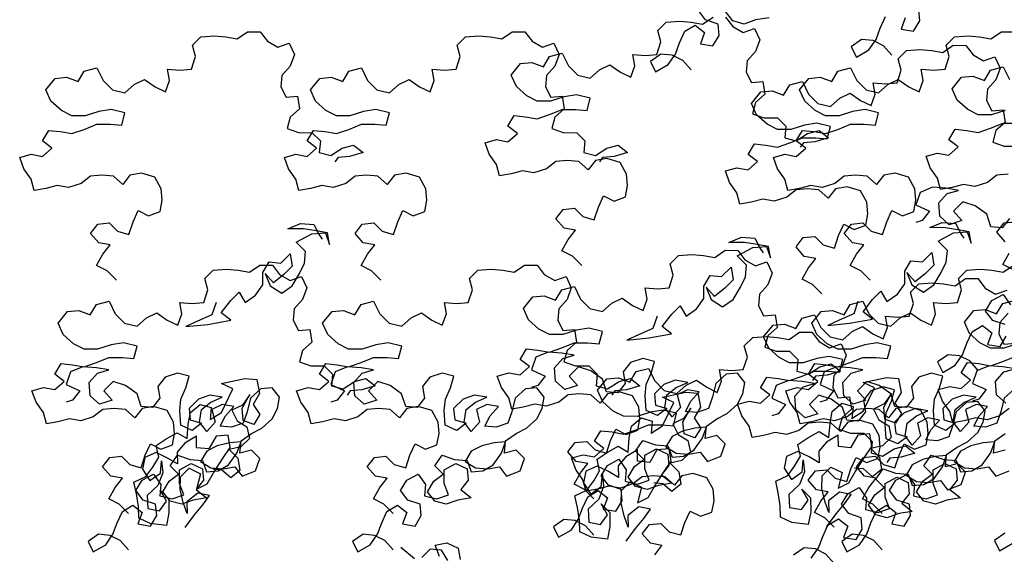
# Model space of a CAD drawing. Units: millimetres. Extents: x 2239 to 3721, y 371 to 1367.
# Drawn here: x 2996 to 2998, y 988 to 989 of the extents above; entities that cross this region are included whole.
import ezdxf

# ---------------------------------------------------------------- set-up
doc = ezdxf.new("R2010")
doc.units = ezdxf.units.MM
doc.layers.get('0').update_dxf_attribs({"lineweight": 5})
doc.layers.add('UR-VEG', color=94, linetype='Continuous')

# ---------------------------------------------------------------- blocks, each defined once
blk = doc.blocks.new('OITI_VISTA 01')
at = {"layer": 'UR-VEG', "color": 105, "linetype": 'Continuous', "true_color": 0x4c9061, "elevation": 0}
for points in [[(-3.0935, 13.9501), (-3.1323, 13.9939), (-3.1809, 14.0183), (-3.2344, 14.0232), (-3.2831, 13.9892), (-3.2588, 13.9405), (-3.2004, 13.9745), (-3.1664, 14.0231), (-3.1469, 14.0766), (-3.1225, 14.1301)], [(-3.0301, 14.1251), (-3.0496, 14.0716), (-2.9913, 14.0619), (-2.962, 14.1105), (-2.9669, 14.164)], [(-4.0318, 13.8815), (-4.0707, 13.9253), (-4.1193, 13.9496), (-4.1728, 13.9545), (-4.2214, 13.9205), (-4.1972, 13.8719), (-4.1388, 13.9059), (-4.1047, 13.9545), (-4.0852, 14.0079), (-4.0608, 14.0614), (-4.0122, 14.0905), (-3.9684, 14.0565), (-3.9879, 14.003), (-3.9296, 13.9932), (-3.9004, 14.0418), (-3.9052, 14.0953), (-3.9635, 14.1148), (-3.9975, 14.1586)], [(-3.6669, 14.1243), (-3.7301, 14.1146), (-3.7836, 14.0952), (-3.8371, 14.1098), (-3.8711, 14.1536)], [(-4.5428, 12.9666), (-4.5865, 13.0104), (-4.6351, 13.0347), (-4.6059, 13.0882), (-4.5718, 13.1319), (-4.6253, 13.1417), (-4.6642, 13.1855), (-4.6301, 13.2292), (-4.5766, 13.234), (-4.5377, 13.1951), (-4.4843, 13.1805), (-4.4648, 13.2388), (-4.4404, 13.2923), (-4.3918, 13.2679), (-4.3383, 13.2873), (-4.3285, 13.3408), (-4.3333, 13.3943), (-4.3625, 13.4478), (-4.4256, 13.4673), (-4.4791, 13.4576), (-4.5132, 13.4139), (-4.557, 13.4528), (-4.6104, 13.4578), (-4.6639, 13.4529), (-4.7077, 13.4189), (-4.7661, 13.3995), (-4.8196, 13.4093), (-4.8731, 13.3948), (-4.9266, 13.3851), (-4.9411, 13.4386), (-4.9751, 13.4873), (-4.9945, 13.5408), (-4.941, 13.5553), (-4.8875, 13.5455), (-4.8437, 13.5844), (-4.8875, 13.6185), (-4.8583, 13.6671), (-4.8048, 13.6622), (-4.7513, 13.6524), (-4.6929, 13.6718), (-4.6345, 13.696), (-4.5713, 13.696), (-4.5178, 13.6911), (-4.5032, 13.7494), (-4.5664, 13.7641), (-4.6248, 13.7544), (-4.688, 13.735), (-4.7512, 13.7351), (-4.7998, 13.7594), (-4.8484, 13.8032), (-4.8727, 13.8567), (-4.8289, 13.9102), (-4.7754, 13.915), (-4.7219, 13.8955), (-4.6927, 13.9441), (-4.6343, 13.9586), (-4.6052, 13.9003), (-4.5615, 13.8565), (-4.5031, 13.8418), (-4.4593, 13.8807), (-4.4107, 13.9049), (-4.3621, 13.8709), (-4.3135, 13.8465), (-4.294, 13.9), (-4.3036, 13.9535), (-4.2453, 13.9486), (-4.1918, 13.9534), (-4.1723, 14.0117), (-4.1868, 14.0652), (-4.1479, 14.1041), (-4.0847, 14.1089), (-4.0312, 14.104), (-3.9777, 14.0942), (-3.929, 14.1282)], [(-3.8707, 14.1281), (-3.8367, 14.0843), (-3.7881, 14.0551), (-3.7346, 14.0745), (-3.7103, 14.021), (-3.7298, 13.9675), (-3.7688, 13.9238), (-3.7737, 13.8703), (-3.7494, 13.8217), (-3.6959, 13.8265), (-3.6862, 13.7681), (-3.73, 13.7293), (-3.7447, 13.6758), (-3.6912, 13.6563), (-3.628, 13.6562), (-3.5891, 13.6173), (-3.594, 13.5638), (-3.5406, 13.5492), (-3.487, 13.5832), (-3.4335, 13.5977), (-3.3898, 13.5636), (-3.453, 13.5442), (-3.5065, 13.5394), (-3.5211, 13.52)], [(-6.7182, 12.8979), (-6.7619, 12.9417), (-6.8105, 12.9661), (-6.7813, 13.0195), (-6.7472, 13.0633), (-6.8007, 13.073), (-6.8396, 13.1168), (-6.8055, 13.1606), (-6.752, 13.1654), (-6.7131, 13.1265), (-6.6596, 13.1118), (-6.6401, 13.1702), (-6.6158, 13.2236), (-6.5672, 13.1993), (-6.5137, 13.2187), (-6.5039, 13.2721), (-6.5087, 13.3256), (-6.5378, 13.3792), (-6.601, 13.3987), (-6.6545, 13.389), (-6.6886, 13.3453), (-6.7323, 13.3842), (-6.7858, 13.3891), (-6.8393, 13.3843), (-6.8831, 13.3503), (-6.9415, 13.3309), (-6.995, 13.3407), (-7.0485, 13.3261), (-7.102, 13.3165), (-7.1165, 13.37), (-7.1505, 13.4186), (-7.1699, 13.4721), (-7.1164, 13.4867), (-7.0629, 13.4769), (-7.0191, 13.5158), (-7.0629, 13.5498), (-7.0336, 13.5984), (-6.9802, 13.5935), (-6.9267, 13.5837), (-6.8683, 13.6031), (-6.8099, 13.6274), (-6.7467, 13.6273), (-6.6932, 13.6224), (-6.6786, 13.6808), (-6.7418, 13.6954), (-6.8001, 13.6858), (-6.8634, 13.6664), (-6.9266, 13.6664), (-6.9752, 13.6908), (-7.0238, 13.7346), (-7.0481, 13.7881), (-7.0042, 13.8415), (-6.9507, 13.8464), (-6.8973, 13.8269), (-6.8681, 13.8755), (-6.8097, 13.89), (-6.7806, 13.8316), (-6.7368, 13.7878), (-6.6785, 13.7732), (-6.6347, 13.812), (-6.586, 13.8363), (-6.5375, 13.8022), (-6.4888, 13.7779), (-6.4693, 13.8313), (-6.479, 13.8848), (-6.4207, 13.8799), (-6.3672, 13.8847), (-6.3477, 13.9431), (-6.3622, 13.9966), (-6.3233, 14.0354), (-6.2601, 14.0402), (-6.2066, 14.0353), (-6.1531, 14.0256), (-6.1044, 14.0596), (-6.0461, 14.0595), (-6.0121, 14.0157), (-5.9635, 13.9865), (-5.91, 14.0059), (-5.8857, 13.9524), (-5.9052, 13.8989), (-5.9441, 13.8552), (-5.9491, 13.8017), (-5.9248, 13.753), (-5.8713, 13.7579), (-5.8616, 13.6995), (-5.9054, 13.6606), (-5.9201, 13.6071), (-5.8666, 13.5877), (-5.8034, 13.5876), (-5.7645, 13.5487), (-5.7694, 13.4952), (-5.7159, 13.4805), (-5.6624, 13.5145), (-5.6089, 13.5291), (-5.5652, 13.495), (-5.6284, 13.4756), (-5.6819, 13.4708), (-5.6965, 13.4513)], [(-5.4812, 12.8979), (-5.5249, 12.9417), (-5.5735, 12.9661), (-5.5443, 13.0195), (-5.5102, 13.0633), (-5.5637, 13.073), (-5.6025, 13.1168), (-5.5684, 13.1606), (-5.515, 13.1654), (-5.4761, 13.1265), (-5.4226, 13.1118), (-5.4031, 13.1702), (-5.3787, 13.2236), (-5.3301, 13.1993), (-5.2766, 13.2187), (-5.2669, 13.2721), (-5.2717, 13.3256), (-5.3008, 13.3792), (-5.364, 13.3987), (-5.4175, 13.389), (-5.4516, 13.3453), (-5.4953, 13.3842), (-5.5488, 13.3891), (-5.6023, 13.3843), (-5.6461, 13.3503), (-5.7045, 13.3309), (-5.7579, 13.3407), (-5.8114, 13.3261), (-5.8649, 13.3165), (-5.8795, 13.37), (-5.9135, 13.4186), (-5.9329, 13.4721), (-5.8794, 13.4867), (-5.8259, 13.4769), (-5.7821, 13.5158), (-5.8258, 13.5498), (-5.7966, 13.5984), (-5.7431, 13.5935), (-5.6896, 13.5837), (-5.6313, 13.6031), (-5.5729, 13.6274), (-5.5097, 13.6273), (-5.4562, 13.6224), (-5.4415, 13.6808), (-5.5047, 13.6954), (-5.5631, 13.6858), (-5.6263, 13.6664), (-5.6896, 13.6664), (-5.7382, 13.6908), (-5.7868, 13.7346), (-5.811, 13.7881), (-5.7672, 13.8415), (-5.7137, 13.8464), (-5.6602, 13.8269), (-5.631, 13.8755), (-5.5727, 13.89), (-5.5435, 13.8316), (-5.4998, 13.7878), (-5.4415, 13.7732), (-5.3977, 13.812), (-5.349, 13.8363), (-5.3004, 13.8022), (-5.2518, 13.7779), (-5.2323, 13.8313), (-5.242, 13.8848), (-5.1836, 13.8799), (-5.1301, 13.8847), (-5.1106, 13.9431), (-5.1252, 13.9966), (-5.0862, 14.0354), (-5.023, 14.0402), (-4.9695, 14.0353), (-4.9161, 14.0256), (-4.8674, 14.0596), (-4.809, 14.0595), (-4.775, 14.0157), (-4.7264, 13.9865), (-4.6729, 14.0059), (-4.6487, 13.9524), (-4.6682, 13.8989), (-4.7071, 13.8552), (-4.712, 13.8017), (-4.6878, 13.753), (-4.6343, 13.7579), (-4.6246, 13.6995), (-4.6684, 13.6606), (-4.683, 13.6071), (-4.6295, 13.5877), (-4.5663, 13.5876), (-4.5275, 13.5487), (-4.5324, 13.4952), (-4.4789, 13.4805), (-4.4254, 13.5145), (-4.3719, 13.5291), (-4.3281, 13.495), (-4.3914, 13.4756), (-4.4449, 13.4708), (-4.4595, 13.4513)], [(-3.1948, 12.8979), (-3.2385, 12.9417), (-3.2871, 12.9661), (-3.2579, 13.0195), (-3.2238, 13.0633), (-3.2773, 13.073), (-3.3162, 13.1168), (-3.2821, 13.1606), (-3.2286, 13.1654), (-3.1897, 13.1265), (-3.1363, 13.1118), (-3.1167, 13.1702), (-3.0924, 13.2236), (-3.0438, 13.1993), (-2.9903, 13.2187), (-2.9805, 13.2721), (-2.9853, 13.3256), (-3.0144, 13.3792), (-3.0776, 13.3987), (-3.1311, 13.389), (-3.1652, 13.3453), (-3.2089, 13.3842), (-3.2624, 13.3891), (-3.3159, 13.3843), (-3.3597, 13.3503), (-3.4181, 13.3309), (-3.4716, 13.3407), (-3.5251, 13.3261), (-3.5786, 13.3165), (-3.5931, 13.37), (-3.6271, 13.4186), (-3.6465, 13.4721), (-3.593, 13.4867), (-3.5395, 13.4769), (-3.4957, 13.5158), (-3.5395, 13.5498), (-3.5102, 13.5984), (-3.4568, 13.5935), (-3.4033, 13.5837), (-3.3449, 13.6031), (-3.2865, 13.6274), (-3.2233, 13.6273), (-3.1698, 13.6224), (-3.1552, 13.6808), (-3.2184, 13.6954), (-3.2768, 13.6858), (-3.34, 13.6664), (-3.4032, 13.6664), (-3.4518, 13.6908), (-3.5004, 13.7346), (-3.5247, 13.7881), (-3.4808, 13.8415), (-3.4274, 13.8464), (-3.3739, 13.8269), (-3.3447, 13.8755), (-3.2863, 13.89), (-3.2572, 13.8316), (-3.2134, 13.7878), (-3.1551, 13.7732), (-3.1113, 13.812), (-3.0627, 13.8363), (-3.0141, 13.8022), (-2.9655, 13.7779), (-2.946, 13.8313), (-2.9556, 13.8848), (-2.8973, 13.8799), (-2.8438, 13.8847), (-2.8243, 13.9431), (-2.8388, 13.9966), (-2.7999, 14.0354), (-2.7367, 14.0402), (-2.6832, 14.0353), (-2.6297, 14.0256), (-2.581, 14.0596), (-2.5227, 14.0595)], [(-2.525, 12.9467), (-2.5736, 12.971), (-2.5444, 13.0245)], [(-2.5638, 13.078), (-2.6027, 13.1218), (-2.5686, 13.1656), (-2.5151, 13.1704)], [(-2.5489, 13.3941), (-2.6024, 13.3893), (-2.6462, 13.3553), (-2.7046, 13.3359), (-2.7581, 13.3456), (-2.8116, 13.3311), (-2.8651, 13.3214), (-2.8796, 13.3749), (-2.9136, 13.4236), (-2.933, 13.4771), (-2.8795, 13.4916), (-2.826, 13.4819), (-2.7822, 13.5207), (-2.8259, 13.5548), (-2.7967, 13.6034), (-2.7432, 13.5985), (-2.6898, 13.5887), (-2.6314, 13.6081), (-2.573, 13.6324), (-2.5098, 13.6323)], [(-2.5632, 13.6907), (-2.6265, 13.6713), (-2.6897, 13.6714), (-2.7383, 13.6957), (-2.7869, 13.7396), (-2.8111, 13.7931), (-2.7673, 13.8465), (-2.7138, 13.8513), (-2.6604, 13.8318), (-2.6311, 13.8804), (-2.5728, 13.895), (-2.5437, 13.8366)], [(-3.4196, 12.8342), (-3.4634, 12.878), (-3.512, 12.9024), (-3.4827, 12.9559), (-3.4487, 12.9996), (-3.5021, 13.0094), (-3.541, 13.0532), (-3.5069, 13.0969), (-3.4534, 13.1017), (-3.4146, 13.0628), (-3.3611, 13.0481), (-3.3416, 13.1065), (-3.3172, 13.16), (-3.2686, 13.1356), (-3.2151, 13.155), (-3.2053, 13.2085), (-3.2101, 13.262), (-3.2393, 13.3155), (-3.3025, 13.335), (-3.356, 13.3253), (-3.39, 13.2816), (-3.4338, 13.3205), (-3.4873, 13.3254), (-3.5408, 13.3206), (-3.5846, 13.2866), (-3.6429, 13.2672), (-3.6964, 13.277), (-3.7499, 13.2625), (-3.8034, 13.2528), (-3.8179, 13.3063), (-3.8519, 13.3549), (-3.8713, 13.4085), (-3.8178, 13.423), (-3.7644, 13.4132), (-3.7206, 13.4521), (-3.7643, 13.4862), (-3.7351, 13.5348), (-3.6816, 13.5299), (-3.6281, 13.5201), (-3.5697, 13.5395), (-3.5114, 13.5637), (-3.4481, 13.5637), (-3.3947, 13.5588), (-3.38, 13.6171), (-3.4432, 13.6318), (-3.5016, 13.6221), (-3.5648, 13.6027), (-3.628, 13.6027), (-3.6766, 13.6271), (-3.7252, 13.6709), (-3.7495, 13.7244), (-3.7057, 13.7779), (-3.6522, 13.7827), (-3.5987, 13.7632), (-3.5695, 13.8118), (-3.5111, 13.8263), (-3.482, 13.7679), (-3.4383, 13.7241), (-3.3799, 13.7095), (-3.3361, 13.7484), (-3.2875, 13.7726), (-3.2389, 13.7386), (-3.1903, 13.7142), (-3.1708, 13.7677), (-3.1805, 13.8212), (-3.1221, 13.8163), (-3.0686, 13.8211), (-3.0491, 13.8794), (-3.0637, 13.9329), (-3.0247, 13.9718), (-2.9615, 13.9766), (-2.908, 13.9717), (-2.8545, 13.9619), (-2.8059, 13.9959), (-2.7475, 13.9958), (-2.7135, 13.952), (-2.6649, 13.9228), (-2.6114, 13.9422), (-2.5871, 13.8887), (-2.6066, 13.8352), (-2.6456, 13.7915), (-2.6505, 13.738), (-2.6262, 13.6894), (-2.5727, 13.6942), (-2.5631, 13.6358), (-2.6069, 13.597), (-2.6215, 13.5435), (-2.568, 13.524), (-2.5048, 13.5239)], [(-2.6892, 12.4766), (-2.7281, 12.5204), (-2.7767, 12.5448), (-2.8302, 12.5497), (-2.8788, 12.5157), (-2.8545, 12.467), (-2.7962, 12.501), (-2.7621, 12.5496), (-2.7426, 12.6031), (-2.7182, 12.6566), (-2.6696, 12.6857), (-2.6258, 12.6516), (-2.6453, 12.5981), (-2.587, 12.5884), (-2.5578, 12.637)], [(-2.5626, 12.6904), (-2.6209, 12.71), (-2.6549, 12.7537), (-2.6257, 12.8023), (-2.5722, 12.8315), (-2.5382, 12.7828)], [(-2.5427, 13.1864), (-2.5768, 13.1427), (-2.6302, 13.1476), (-2.6496, 13.206), (-2.7031, 13.2449), (-2.7614, 13.2644), (-2.8052, 13.2207), (-2.7664, 13.1769), (-2.8247, 13.1575), (-2.8685, 13.1965), (-2.8733, 13.2597), (-2.8343, 13.3034), (-2.7808, 13.3179), (-2.8392, 13.3277), (-2.9024, 13.3326), (-2.9608, 13.3084), (-2.9803, 13.25), (-2.9171, 13.2208), (-2.9512, 13.1771), (-2.9803, 13.1674)], [(-3.2519, 12.7986), (-3.2714, 12.7403), (-3.3395, 12.7112), (-3.393, 12.6869), (-3.2909, 12.6965), (-3.1839, 12.7159), (-3.2277, 12.75), (-3.1838, 12.8083), (-3.1449, 12.8471), (-3.1158, 12.7985), (-3.0671, 12.8325), (-3.033, 12.8811), (-3.033, 12.9394), (-3.0038, 12.988), (-2.9503, 12.9831), (-2.9065, 13.0269), (-2.8968, 12.9685), (-2.9357, 12.9296), (-2.9844, 12.8908), (-3.0233, 12.9346), (-2.999, 12.8762), (-2.9455, 12.8421), (-2.8969, 12.8761), (-2.8628, 12.9344), (-2.8384, 12.983), (-2.8335, 13.0365), (-2.8772, 13.0803), (-2.8043, 13.1192), (-2.741, 13.124), (-2.7216, 13.0704), (-2.7313, 13.1239), (-2.7848, 13.1337), (-2.8431, 13.1435), (-2.9161, 13.1436), (-2.8577, 13.1678), (-2.7945, 13.1629), (-2.7702, 13.1143), (-2.7557, 13.0948)], [(-6.2518, 12.7936), (-6.2713, 12.7353), (-6.3394, 12.7062), (-6.3929, 12.6819), (-6.2908, 12.6916), (-6.1838, 12.7109), (-6.2275, 12.745), (-6.1837, 12.8033), (-6.1448, 12.8422), (-6.1156, 12.7935), (-6.067, 12.8275), (-6.0329, 12.8761), (-6.0328, 12.9345), (-6.0036, 12.9831), (-5.9501, 12.9782), (-5.9063, 13.0219), (-5.8967, 12.9635), (-5.9356, 12.9246), (-5.9843, 12.8858), (-6.0231, 12.9296), (-5.9989, 12.8712), (-5.9454, 12.8371), (-5.8967, 12.8711), (-5.8627, 12.9294), (-5.8383, 12.978), (-5.8334, 13.0315), (-5.8771, 13.0753), (-5.8041, 13.1142), (-5.7409, 13.119), (-5.7215, 13.0655), (-5.7312, 13.119), (-5.7847, 13.1287), (-5.843, 13.1385), (-5.916, 13.1386), (-5.8576, 13.1629), (-5.7944, 13.1579), (-5.7701, 13.1093), (-5.7555, 13.0898)], [(-4.1903, 12.73), (-4.2098, 12.6716), (-4.2779, 12.6425), (-4.3314, 12.6183), (-4.2293, 12.6279), (-4.1223, 12.6472), (-4.166, 12.6813), (-4.1222, 12.7396), (-4.0832, 12.7785), (-4.0541, 12.7298), (-4.0055, 12.7638), (-3.9714, 12.8124), (-3.9713, 12.8708), (-3.9421, 12.9194), (-3.8886, 12.9145), (-3.8448, 12.9582), (-3.8351, 12.8998), (-3.8741, 12.861), (-3.9227, 12.8221), (-3.9616, 12.8659), (-3.9373, 12.8075), (-3.8839, 12.7735), (-3.8352, 12.8075), (-3.8011, 12.8658), (-3.7768, 12.9144), (-3.7719, 12.9679), (-3.8156, 13.0117), (-3.7426, 13.0505), (-3.6794, 13.0553), (-3.66, 13.0018), (-3.6697, 13.0553), (-3.7231, 13.0651), (-3.7815, 13.0749), (-3.8544, 13.0749), (-3.7961, 13.0992), (-3.7328, 13.0943), (-3.7086, 13.0456), (-3.694, 13.0262)], [(-4.4856, 11.8759), (-4.5293, 11.9197), (-4.5779, 11.9441), (-4.5487, 11.9975), (-4.5146, 12.0413), (-4.5681, 12.0511), (-4.6069, 12.0949), (-4.5729, 12.1386), (-4.5194, 12.1434), (-4.4805, 12.1045), (-4.427, 12.0898), (-4.4075, 12.1482), (-4.3832, 12.2016), (-4.3346, 12.1773), (-4.281, 12.1967), (-4.2713, 12.2502), (-4.2761, 12.3037), (-4.3052, 12.3572), (-4.3684, 12.3767), (-4.4219, 12.367), (-4.456, 12.3233), (-4.4997, 12.3622), (-4.5532, 12.3671), (-4.6067, 12.3623), (-4.6505, 12.3283), (-4.7089, 12.3089), (-4.7623, 12.3187), (-4.8159, 12.3041), (-4.8694, 12.2945), (-4.8839, 12.348), (-4.9179, 12.3966), (-4.9373, 12.4501), (-4.8838, 12.4647), (-4.8303, 12.4549), (-4.7865, 12.4938), (-4.8302, 12.5278), (-4.801, 12.5764), (-4.7475, 12.5715), (-4.694, 12.5618), (-4.6357, 12.5812), (-4.5773, 12.6054), (-4.5141, 12.6054), (-4.4606, 12.6005), (-4.446, 12.6588), (-4.5092, 12.6734), (-4.5675, 12.6638), (-4.6308, 12.6444), (-4.694, 12.6444), (-4.7426, 12.6688), (-4.7912, 12.7126), (-4.8154, 12.7661), (-4.7716, 12.8196), (-4.7181, 12.8244), (-4.6647, 12.8049), (-4.6354, 12.8535), (-4.5771, 12.868), (-4.5479, 12.8096), (-4.5042, 12.7658), (-4.4459, 12.7512), (-4.4021, 12.79), (-4.3534, 12.8143), (-4.3048, 12.7802), (-4.2562, 12.7559), (-4.2367, 12.8093), (-4.2464, 12.8628), (-4.1881, 12.8579), (-4.1346, 12.8627), (-4.1151, 12.9211), (-4.1296, 12.9746), (-4.0907, 13.0135), (-4.0274, 13.0183), (-3.974, 13.0133), (-3.9205, 13.0036), (-3.8718, 13.0376), (-3.8135, 13.0375), (-3.7795, 12.9937), (-3.7309, 12.9645), (-3.6773, 12.9839), (-3.6531, 12.9304), (-3.6726, 12.8769), (-3.7115, 12.8332), (-3.7164, 12.7797), (-3.6922, 12.7311), (-3.6387, 12.7359), (-3.629, 12.6775), (-3.6728, 12.6386), (-3.6874, 12.5852), (-3.634, 12.5657), (-3.5707, 12.5656), (-3.5319, 12.5267), (-3.5368, 12.4732), (-3.4833, 12.4585), (-3.4298, 12.4925), (-3.3763, 12.5071), (-3.3326, 12.473), (-3.3958, 12.4536), (-3.4493, 12.4488), (-3.4639, 12.4294)], [(-6.661, 11.8073), (-6.7047, 11.8511), (-6.7533, 11.8754), (-6.7241, 11.9289), (-6.69, 11.9726), (-6.7435, 11.9824), (-6.7823, 12.0262), (-6.7482, 12.0699), (-6.6948, 12.0748), (-6.6559, 12.0358), (-6.6024, 12.0212), (-6.5829, 12.0795), (-6.5585, 12.133), (-6.5099, 12.1086), (-6.4564, 12.128), (-6.4467, 12.1815), (-6.4515, 12.235), (-6.4806, 12.2885), (-6.5438, 12.308), (-6.5973, 12.2984), (-6.6314, 12.2546), (-6.6751, 12.2936), (-6.7286, 12.2985), (-6.7821, 12.2937), (-6.8259, 12.2597), (-6.8843, 12.2403), (-6.9377, 12.25), (-6.9912, 12.2355), (-7.0447, 12.2258), (-7.0593, 12.2793), (-7.0933, 12.328), (-7.1127, 12.3815), (-7.0592, 12.396), (-7.0057, 12.3863), (-6.9619, 12.4251), (-7.0056, 12.4592), (-6.9764, 12.5078), (-6.9229, 12.5029), (-6.8694, 12.4931), (-6.8111, 12.5125), (-6.7527, 12.5368), (-6.6895, 12.5367), (-6.636, 12.5318), (-6.6213, 12.5901), (-6.6845, 12.6048), (-6.7429, 12.5951), (-6.8061, 12.5757), (-6.8694, 12.5758), (-6.918, 12.6001), (-6.9666, 12.644), (-6.9908, 12.6975), (-6.947, 12.7509), (-6.8935, 12.7557), (-6.84, 12.7362), (-6.8108, 12.7848), (-6.7524, 12.7994), (-6.7233, 12.741), (-6.6796, 12.6972), (-6.6213, 12.6825), (-6.5775, 12.7214), (-6.5288, 12.7457), (-6.4802, 12.7116), (-6.4316, 12.6872), (-6.4121, 12.7407), (-6.4218, 12.7942), (-6.3634, 12.7893), (-6.3099, 12.7941), (-6.2904, 12.8524), (-6.305, 12.9059), (-6.266, 12.9448), (-6.2028, 12.9496), (-6.1493, 12.9447), (-6.0959, 12.9349), (-6.0472, 12.9689), (-5.9888, 12.9689), (-5.9548, 12.9251), (-5.9062, 12.8959), (-5.8527, 12.9153), (-5.8285, 12.8617), (-5.848, 12.8083), (-5.8869, 12.7645), (-5.8918, 12.7111), (-5.8675, 12.6624), (-5.8141, 12.6672), (-5.8044, 12.6089), (-5.8482, 12.57), (-5.8628, 12.5165), (-5.8093, 12.497), (-5.7461, 12.497), (-5.7073, 12.458), (-5.7122, 12.4045), (-5.6587, 12.3899), (-5.6052, 12.4239), (-5.5517, 12.4384), (-5.5079, 12.4044), (-5.5712, 12.385), (-5.6247, 12.3801), (-5.6393, 12.3607)], [(-5.4239, 11.8073), (-5.4676, 11.8511), (-5.5162, 11.8754), (-5.487, 11.9289), (-5.4529, 11.9726), (-5.5064, 11.9824), (-5.5453, 12.0262), (-5.5112, 12.0699), (-5.4577, 12.0748), (-5.4188, 12.0358), (-5.3654, 12.0212), (-5.3459, 12.0795), (-5.3215, 12.133), (-5.2729, 12.1086), (-5.2194, 12.128), (-5.2096, 12.1815), (-5.2144, 12.235), (-5.2436, 12.2885), (-5.3068, 12.308), (-5.3603, 12.2984), (-5.3943, 12.2546), (-5.4381, 12.2936), (-5.4916, 12.2985), (-5.545, 12.2937), (-5.5888, 12.2597), (-5.6472, 12.2403), (-5.7007, 12.25), (-5.7542, 12.2355), (-5.8077, 12.2258), (-5.8222, 12.2793), (-5.8562, 12.328), (-5.8756, 12.3815), (-5.8221, 12.396), (-5.7686, 12.3863), (-5.7248, 12.4251), (-5.7686, 12.4592), (-5.7394, 12.5078), (-5.6859, 12.5029), (-5.6324, 12.4931), (-5.574, 12.5125), (-5.5156, 12.5368), (-5.4524, 12.5367), (-5.3989, 12.5318), (-5.3843, 12.5901), (-5.4475, 12.6048), (-5.5059, 12.5951), (-5.5691, 12.5757), (-5.6323, 12.5758), (-5.6809, 12.6001), (-5.7295, 12.644), (-5.7538, 12.6975), (-5.71, 12.7509), (-5.6565, 12.7557), (-5.603, 12.7362), (-5.5738, 12.7848), (-5.5154, 12.7994), (-5.4863, 12.741), (-5.4426, 12.6972), (-5.3842, 12.6825), (-5.3404, 12.7214), (-5.2918, 12.7457), (-5.2432, 12.7116), (-5.1946, 12.6872), (-5.1751, 12.7407), (-5.1847, 12.7942), (-5.1264, 12.7893), (-5.0729, 12.7941), (-5.0534, 12.8524), (-5.0679, 12.9059), (-5.029, 12.9448), (-4.9658, 12.9496), (-4.9123, 12.9447), (-4.8588, 12.9349), (-4.8102, 12.9689), (-4.7518, 12.9689), (-4.7178, 12.9251), (-4.6692, 12.8959), (-4.6157, 12.9153), (-4.5914, 12.8617), (-4.6109, 12.8083), (-4.6499, 12.7645), (-4.6548, 12.7111), (-4.6305, 12.6624), (-4.577, 12.6672), (-4.5673, 12.6089), (-4.6111, 12.57), (-4.6258, 12.5165), (-4.5723, 12.497), (-4.5091, 12.497), (-4.4702, 12.458), (-4.4751, 12.4045), (-4.4217, 12.3899), (-4.3681, 12.4239), (-4.3146, 12.4384), (-4.2709, 12.4044), (-4.3341, 12.385), (-4.3876, 12.3801), (-4.4022, 12.3607)], [(-3.1376, 11.8073), (-3.1813, 11.8511), (-3.2299, 11.8754), (-3.2007, 11.9289), (-3.1666, 11.9726), (-3.2201, 11.9824), (-3.2589, 12.0262), (-3.2249, 12.0699), (-3.1714, 12.0748), (-3.1325, 12.0358), (-3.079, 12.0212), (-3.0595, 12.0795), (-3.0351, 12.133), (-2.9865, 12.1086), (-2.933, 12.128), (-2.9233, 12.1815), (-2.9281, 12.235), (-2.9572, 12.2885), (-3.0204, 12.308), (-3.0739, 12.2984), (-3.108, 12.2546), (-3.1517, 12.2936), (-3.2052, 12.2985), (-3.2587, 12.2937), (-3.3025, 12.2597), (-3.3609, 12.2403), (-3.4143, 12.25), (-3.4678, 12.2355), (-3.5213, 12.2258), (-3.5359, 12.2793), (-3.5699, 12.328), (-3.5893, 12.3815), (-3.5358, 12.396), (-3.4823, 12.3863), (-3.4385, 12.4251), (-3.4822, 12.4592), (-3.453, 12.5078), (-3.3995, 12.5029), (-3.346, 12.4931), (-3.2877, 12.5125), (-3.2293, 12.5368), (-3.1661, 12.5367), (-3.1126, 12.5318), (-3.0979, 12.5901), (-3.1612, 12.6048), (-3.2195, 12.5951), (-3.2827, 12.5757), (-3.346, 12.5758), (-3.3946, 12.6001), (-3.4432, 12.644), (-3.4674, 12.6975), (-3.4236, 12.7509), (-3.3701, 12.7557), (-3.3166, 12.7362), (-3.2874, 12.7848), (-3.2291, 12.7994), (-3.1999, 12.741), (-3.1562, 12.6972), (-3.0979, 12.6825), (-3.0541, 12.7214), (-3.0054, 12.7457), (-2.9568, 12.7116), (-2.9082, 12.6872), (-2.8887, 12.7407), (-2.8984, 12.7942), (-2.84, 12.7893), (-2.7865, 12.7941), (-2.767, 12.8524), (-2.7816, 12.9059), (-2.7426, 12.9448), (-2.6794, 12.9496), (-2.6259, 12.9447), (-2.5725, 12.9349), (-2.5238, 12.9689)], [(-2.5452, 12.2986), (-2.589, 12.2646), (-2.6473, 12.2452), (-2.7008, 12.255), (-2.7543, 12.2405), (-2.8078, 12.2308), (-2.8224, 12.2843), (-2.8564, 12.333), (-2.8758, 12.3865), (-2.8223, 12.401), (-2.7688, 12.3912), (-2.725, 12.4301), (-2.7687, 12.4642), (-2.7395, 12.5128), (-2.686, 12.5079), (-2.6325, 12.4981), (-2.5742, 12.5175), (-2.5158, 12.5418)], [(-2.506, 12.6001), (-2.5692, 12.5807), (-2.6324, 12.5808), (-2.6811, 12.6051), (-2.7296, 12.6489), (-2.7539, 12.7024), (-2.7101, 12.7559), (-2.6566, 12.7607), (-2.6031, 12.7412), (-2.5739, 12.7898), (-2.5155, 12.8043)], [(-3.3624, 11.7436), (-3.4061, 11.7874), (-3.4547, 11.8118), (-3.4255, 11.8652), (-3.3914, 11.909), (-3.4449, 11.9187), (-3.4838, 11.9625), (-3.4497, 12.0063), (-3.3962, 12.0111), (-3.3573, 11.9722), (-3.3038, 11.9575), (-3.2843, 12.0159), (-3.26, 12.0693), (-3.2114, 12.045), (-3.1579, 12.0644), (-3.1481, 12.1179), (-3.1529, 12.1713), (-3.182, 12.2249), (-3.2452, 12.2444), (-3.2987, 12.2347), (-3.3328, 12.191), (-3.3765, 12.2299), (-3.43, 12.2348), (-3.4835, 12.23), (-3.5273, 12.196), (-3.5857, 12.1766), (-3.6392, 12.1864), (-3.6927, 12.1718), (-3.7462, 12.1622), (-3.7607, 12.2157), (-3.7947, 12.2643), (-3.8141, 12.3178), (-3.7606, 12.3324), (-3.7071, 12.3226), (-3.6633, 12.3615), (-3.7071, 12.3955), (-3.6778, 12.4441), (-3.6244, 12.4392), (-3.5709, 12.4295), (-3.5125, 12.4488), (-3.4541, 12.4731), (-3.3909, 12.4731), (-3.3374, 12.4681), (-3.3228, 12.5265), (-3.386, 12.5411), (-3.4443, 12.5315), (-3.5076, 12.5121), (-3.5708, 12.5121), (-3.6194, 12.5365), (-3.668, 12.5803), (-3.6923, 12.6338), (-3.6484, 12.6872), (-3.5949, 12.6921), (-3.5415, 12.6726), (-3.5123, 12.7212), (-3.4539, 12.7357), (-3.4248, 12.6773), (-3.381, 12.6335), (-3.3227, 12.6189), (-3.2789, 12.6577), (-3.2302, 12.682), (-3.1816, 12.6479), (-3.133, 12.6236), (-3.1135, 12.677), (-3.1232, 12.7305), (-3.0649, 12.7256), (-3.0114, 12.7304), (-2.9919, 12.7888), (-3.0064, 12.8423), (-2.9675, 12.8811), (-2.9043, 12.8859), (-2.8508, 12.881), (-2.7973, 12.8713), (-2.7486, 12.9053), (-2.6903, 12.9052), (-2.6563, 12.8614), (-2.6077, 12.8322), (-2.5542, 12.8516)], [(-2.5494, 12.7446), (-2.5883, 12.7009), (-2.5933, 12.6474), (-2.569, 12.5987), (-2.5155, 12.6036)], [(-4.2016, 11.6147), (-4.1676, 11.6584), (-4.221, 11.6682), (-4.2599, 11.712), (-4.2258, 11.7557), (-4.1723, 11.7605), (-4.1335, 11.7216), (-4.08, 11.707), (-4.0605, 11.7653), (-4.0361, 11.8188), (-3.9875, 11.7944), (-3.934, 11.8138), (-3.9242, 11.8673), (-3.929, 11.9208), (-3.9582, 11.9743), (-4.0214, 11.9938), (-4.0749, 11.9841), (-4.1089, 11.9404), (-4.1527, 11.9793), (-4.2062, 11.9842), (-4.2597, 11.9794), (-4.3035, 11.9454), (-4.3618, 11.926), (-4.4153, 11.9358), (-4.4688, 11.9213), (-4.5223, 11.9116), (-4.5369, 11.9651), (-4.5708, 12.0138), (-4.5902, 12.0673), (-4.5367, 12.0818), (-4.4833, 12.072), (-4.4395, 12.1109), (-4.4832, 12.145), (-4.454, 12.1936), (-4.4005, 12.1887), (-4.347, 12.1789), (-4.2886, 12.1983), (-4.2303, 12.2225), (-4.167, 12.2225), (-4.1136, 12.2176), (-4.0989, 12.2759), (-4.1621, 12.2906), (-4.2205, 12.2809), (-4.2837, 12.2615), (-4.3469, 12.2616), (-4.3955, 12.2859), (-4.4441, 12.3297), (-4.4684, 12.3832), (-4.4246, 12.4367), (-4.3711, 12.4415), (-4.3176, 12.422), (-4.2884, 12.4706), (-4.23, 12.4851), (-4.2009, 12.4268), (-4.1572, 12.3829), (-4.0988, 12.3683), (-4.055, 12.4072), (-4.0064, 12.4314), (-3.9578, 12.3974), (-3.9092, 12.373), (-3.8897, 12.4265), (-3.8994, 12.48), (-3.841, 12.4751), (-3.7875, 12.4799), (-3.768, 12.5382), (-3.7826, 12.5917), (-3.7436, 12.6306), (-3.6804, 12.6354), (-3.6269, 12.6305), (-3.5734, 12.6207), (-3.5248, 12.6547), (-3.4664, 12.6546), (-3.4324, 12.6108), (-3.3838, 12.5816), (-3.3303, 12.601), (-3.306, 12.5475), (-3.3255, 12.494), (-3.3645, 12.4503), (-3.3694, 12.3968), (-3.3451, 12.3482), (-3.2916, 12.353), (-3.282, 12.2946), (-3.3258, 12.2558), (-3.3404, 12.2023), (-3.2869, 12.1828), (-3.2237, 12.1827), (-3.1848, 12.1438), (-3.1898, 12.0903), (-3.1363, 12.0757), (-3.0828, 12.1097), (-3.0292, 12.1242), (-2.9855, 12.0901), (-3.0487, 12.0707), (-3.1022, 12.0659), (-3.1168, 12.0465)], [(-4.4857, 11.7057), (-4.5246, 11.7495), (-4.5732, 11.7739), (-4.6267, 11.7788), (-4.6753, 11.7448), (-4.6511, 11.6961), (-4.5927, 11.7301), (-4.5586, 11.7787), (-4.5391, 11.8322), (-4.5147, 11.8857), (-4.4661, 11.9148), (-4.4223, 11.8807), (-4.4418, 11.8273), (-4.3835, 11.8175), (-4.3543, 11.8661), (-4.3591, 11.9196), (-4.4174, 11.9391), (-4.4514, 11.9829), (-4.4222, 12.0315), (-4.3687, 12.0606), (-4.3347, 12.0119), (-4.3396, 11.9585), (-4.2813, 11.9438), (-4.2278, 11.9632), (-4.2472, 12.0167), (-4.2471, 12.0799), (-4.1936, 12.1091), (-4.1401, 12.0847), (-4.1353, 12.0312), (-4.1694, 11.9875), (-4.1208, 11.9485), (-4.184, 11.9389), (-4.2375, 11.9195), (-4.291, 11.9341), (-4.325, 11.9779), (-4.2958, 12.0265), (-4.252, 12.0605), (-4.2909, 12.0994), (-4.2568, 12.148), (-4.1984, 12.1285), (-4.1401, 12.1236), (-4.1207, 12.0701), (-4.0672, 12.0749), (-4.0185, 12.104), (-3.9796, 12.1575), (-3.9601, 12.211), (-4.0136, 12.2062), (-4.0719, 12.1916), (-4.1206, 12.1674), (-4.1498, 12.1188), (-4.1012, 12.0895), (-4.0429, 12.0846), (-3.9894, 12.0943), (-3.9554, 12.0505), (-3.8921, 12.0748), (-3.8726, 12.1331), (-3.9115, 12.172), (-3.965, 12.1575), (-3.9601, 12.2158), (-3.9114, 12.2498), (-3.8628, 12.2741), (-3.8141, 12.3178), (-3.7898, 12.3664), (-3.78, 12.4199), (-3.814, 12.4637), (-3.8675, 12.4589), (-3.9161, 12.4152), (-3.9308, 12.352), (-3.9503, 12.2985), (-4.0038, 12.2791), (-4.0573, 12.284), (-4.0329, 12.3326), (-3.994, 12.3763), (-4.0475, 12.3861), (-4.0961, 12.3618), (-4.0816, 12.3035), (-4.1205, 12.2598), (-4.1545, 12.3035), (-4.1447, 12.3619), (-4.1009, 12.3959), (-4.0474, 12.4202), (-4.1058, 12.4299), (-4.1593, 12.4105), (-4.2031, 12.3668), (-4.1983, 12.3133), (-4.1448, 12.2987), (-4.1886, 12.2647), (-4.2421, 12.289), (-4.2469, 12.3571), (-4.2419, 12.4106), (-4.2176, 12.4641), (-4.2029, 12.5176), (-4.2564, 12.5322), (-4.3148, 12.5128), (-4.3489, 12.4691), (-4.3392, 12.4156), (-4.3733, 12.3718), (-4.4268, 12.3767), (-4.4462, 12.4351), (-4.4996, 12.4741), (-4.558, 12.4936), (-4.6018, 12.4498), (-4.5629, 12.406), (-4.6213, 12.3866), (-4.665, 12.4256), (-4.6698, 12.4888), (-4.6309, 12.5325), (-4.5774, 12.5471), (-4.6357, 12.5568), (-4.6989, 12.5618), (-4.7573, 12.5375), (-4.7768, 12.4792), (-4.7136, 12.4499), (-4.7477, 12.4062), (-4.7769, 12.3965)], [(-6.6611, 11.6371), (-6.7, 11.6809), (-6.7486, 11.7052), (-6.8021, 11.7102), (-6.8507, 11.6762), (-6.8265, 11.6275), (-6.7681, 11.6615), (-6.734, 11.7101), (-6.7145, 11.7636), (-6.6901, 11.817), (-6.6415, 11.8462), (-6.5977, 11.8121), (-6.6172, 11.7586), (-6.5589, 11.7488), (-6.5297, 11.7974), (-6.5345, 11.8509), (-6.5928, 11.8704), (-6.6268, 11.9142), (-6.5976, 11.9628), (-6.5441, 11.992), (-6.5101, 11.9433), (-6.515, 11.8898), (-6.4567, 11.8752), (-6.4031, 11.8946), (-6.4226, 11.9481), (-6.4225, 12.0113), (-6.369, 12.0404), (-6.3155, 12.0161), (-6.3107, 11.9626), (-6.3448, 11.9188), (-6.2962, 11.8799), (-6.3594, 11.8702), (-6.4129, 11.8508), (-6.4664, 11.8655), (-6.5004, 11.9093), (-6.4712, 11.9579), (-6.4274, 11.9919), (-6.4662, 12.0308), (-6.4322, 12.0794), (-6.3738, 12.0599), (-6.3155, 12.055), (-6.2961, 12.0015), (-6.2426, 12.0063), (-6.1939, 12.0354), (-6.155, 12.0889), (-6.1355, 12.1423), (-6.189, 12.1375), (-6.2473, 12.123), (-6.296, 12.0987), (-6.3252, 12.0501), (-6.2766, 12.0209), (-6.2183, 12.016), (-6.1648, 12.0257), (-6.1308, 11.9819), (-6.0675, 12.0061), (-6.048, 12.0645), (-6.0869, 12.1034), (-6.1404, 12.0888), (-6.1355, 12.1472), (-6.0868, 12.1812), (-6.0382, 12.2055), (-5.9895, 12.2492), (-5.9651, 12.2978), (-5.9554, 12.3513), (-5.9894, 12.3951), (-6.0429, 12.3903), (-6.0915, 12.3465), (-6.1062, 12.2833), (-6.1257, 12.2299), (-6.1792, 12.2105), (-6.2327, 12.2154), (-6.2083, 12.264), (-6.1694, 12.3077), (-6.2228, 12.3175), (-6.2715, 12.2932), (-6.257, 12.2348), (-6.2959, 12.1911), (-6.3299, 12.2349), (-6.3201, 12.2932), (-6.2763, 12.3272), (-6.2228, 12.3515), (-6.2812, 12.3613), (-6.3347, 12.3419), (-6.3785, 12.2982), (-6.3737, 12.2447), (-6.3202, 12.23), (-6.364, 12.196), (-6.4174, 12.2204), (-6.4222, 12.2885), (-6.4173, 12.342), (-6.393, 12.3954), (-6.3783, 12.4489), (-6.4318, 12.4635), (-6.4902, 12.4441), (-6.5243, 12.4004), (-6.5146, 12.3469), (-6.5487, 12.3032), (-6.6021, 12.3081), (-6.6215, 12.3665), (-6.675, 12.4054), (-6.7333, 12.4249), (-6.7771, 12.3812), (-6.7383, 12.3374), (-6.7966, 12.318), (-6.8404, 12.3569), (-6.8452, 12.4202), (-6.8062, 12.4639), (-6.7527, 12.4784), (-6.8111, 12.4882), (-6.8743, 12.4931), (-6.9327, 12.4689), (-6.9522, 12.4105), (-6.889, 12.3813), (-6.9231, 12.3376), (-6.9522, 12.3279)], [(-5.4241, 11.6371), (-5.4629, 11.6809), (-5.5115, 11.7052), (-5.565, 11.7102), (-5.6137, 11.6762), (-5.5894, 11.6275), (-5.531, 11.6615), (-5.4969, 11.7101), (-5.4774, 11.7636), (-5.4531, 11.817), (-5.4044, 11.8462), (-5.3607, 11.8121), (-5.3802, 11.7586), (-5.3219, 11.7488), (-5.2926, 11.7974), (-5.2974, 11.8509), (-5.3558, 11.8704), (-5.3898, 11.9142), (-5.3606, 11.9628), (-5.307, 11.992), (-5.273, 11.9433), (-5.278, 11.8898), (-5.2196, 11.8752), (-5.1661, 11.8946), (-5.1855, 11.9481), (-5.1855, 12.0113), (-5.1319, 12.0404), (-5.0785, 12.0161), (-5.0737, 11.9626), (-5.1077, 11.9188), (-5.0591, 11.8799), (-5.1224, 11.8702), (-5.1759, 11.8508), (-5.2294, 11.8655), (-5.2634, 11.9093), (-5.2341, 11.9579), (-5.1903, 11.9919), (-5.2292, 12.0308), (-5.1951, 12.0794), (-5.1368, 12.0599), (-5.0784, 12.055), (-5.059, 12.0015), (-5.0055, 12.0063), (-4.9569, 12.0354), (-4.9179, 12.0889), (-4.8984, 12.1423), (-4.9519, 12.1375), (-5.0103, 12.123), (-5.0589, 12.0987), (-5.0882, 12.0501), (-5.0396, 12.0209), (-4.9812, 12.016), (-4.9277, 12.0257), (-4.8937, 11.9819), (-4.8305, 12.0061), (-4.811, 12.0645), (-4.8498, 12.1034), (-4.9033, 12.0888), (-4.8984, 12.1472), (-4.8498, 12.1812), (-4.8011, 12.2055), (-4.7525, 12.2492), (-4.7281, 12.2978), (-4.7183, 12.3513), (-4.7523, 12.3951), (-4.8058, 12.3903), (-4.8545, 12.3465), (-4.8691, 12.2833), (-4.8886, 12.2299), (-4.9421, 12.2105), (-4.9956, 12.2154), (-4.9713, 12.264), (-4.9323, 12.3077), (-4.9858, 12.3175), (-5.0345, 12.2932), (-5.0199, 12.2348), (-5.0589, 12.1911), (-5.0929, 12.2349), (-5.0831, 12.2932), (-5.0393, 12.3272), (-4.9858, 12.3515), (-5.0441, 12.3613), (-5.0976, 12.3419), (-5.1414, 12.2982), (-5.1366, 12.2447), (-5.0831, 12.23), (-5.1269, 12.196), (-5.1804, 12.2204), (-5.1852, 12.2885), (-5.1803, 12.342), (-5.1559, 12.3954), (-5.1413, 12.4489), (-5.1948, 12.4635), (-5.2531, 12.4441), (-5.2872, 12.4004), (-5.2775, 12.3469), (-5.3116, 12.3032), (-5.3651, 12.3081), (-5.3845, 12.3665), (-5.438, 12.4054), (-5.4963, 12.4249), (-5.5401, 12.3812), (-5.5012, 12.3374), (-5.5596, 12.318), (-5.6033, 12.3569), (-5.6081, 12.4202), (-5.5692, 12.4639), (-5.5157, 12.4784), (-5.574, 12.4882), (-5.6373, 12.4931), (-5.6956, 12.4689), (-5.7151, 12.4105), (-5.6519, 12.3813), (-5.686, 12.3376), (-5.7152, 12.3279)], [(-3.1377, 11.6371), (-3.1766, 11.6809), (-3.2252, 11.7052), (-3.2787, 11.7102), (-3.3273, 11.6762), (-3.3031, 11.6275), (-3.2447, 11.6615), (-3.2106, 11.7101), (-3.1911, 11.7636), (-3.1667, 11.817), (-3.1181, 11.8462), (-3.0743, 11.8121), (-3.0938, 11.7586), (-3.0355, 11.7488), (-3.0063, 11.7974), (-3.0111, 11.8509), (-3.0694, 11.8704), (-3.1034, 11.9142), (-3.0742, 11.9628), (-3.0207, 11.992), (-2.9867, 11.9433), (-2.9916, 11.8898), (-2.9333, 11.8752), (-2.8798, 11.8946), (-2.8992, 11.9481), (-2.8991, 12.0113), (-2.8456, 12.0404), (-2.7921, 12.0161), (-2.7873, 11.9626), (-2.8214, 11.9188), (-2.7728, 11.8799), (-2.836, 11.8702), (-2.8895, 11.8508), (-2.943, 11.8655), (-2.977, 11.9093), (-2.9478, 11.9579), (-2.904, 11.9919), (-2.9428, 12.0308), (-2.9088, 12.0794), (-2.8504, 12.0599), (-2.7921, 12.055), (-2.7727, 12.0015), (-2.7192, 12.0063), (-2.6705, 12.0354), (-2.6316, 12.0889), (-2.6121, 12.1423), (-2.6656, 12.1375), (-2.7239, 12.123), (-2.7726, 12.0987), (-2.8018, 12.0501), (-2.7532, 12.0209), (-2.6949, 12.016), (-2.6414, 12.0257), (-2.6074, 11.9819), (-2.5441, 12.0061)], [(-2.5635, 12.1034), (-2.617, 12.0888), (-2.6121, 12.1472), (-2.5634, 12.1812)], [(-2.5195, 12.3903), (-2.5681, 12.3465), (-2.5828, 12.2833), (-2.6023, 12.2299), (-2.6558, 12.2105), (-2.7093, 12.2154), (-2.6849, 12.264), (-2.646, 12.3077), (-2.6994, 12.3175), (-2.7481, 12.2932), (-2.7336, 12.2348), (-2.7725, 12.1911), (-2.8065, 12.2349), (-2.7967, 12.2932), (-2.7529, 12.3272), (-2.6994, 12.3515), (-2.7578, 12.3613), (-2.8113, 12.3419), (-2.8551, 12.2982), (-2.8503, 12.2447), (-2.7968, 12.23), (-2.8406, 12.196), (-2.894, 12.2204), (-2.8988, 12.2885), (-2.8939, 12.342), (-2.8696, 12.3954), (-2.8549, 12.4489), (-2.9084, 12.4635), (-2.9668, 12.4441), (-3.0009, 12.4004), (-2.9912, 12.3469), (-3.0253, 12.3032), (-3.0788, 12.3081), (-3.0982, 12.3665), (-3.1516, 12.4054), (-3.2099, 12.4249), (-3.2537, 12.3812), (-3.2149, 12.3374), (-3.2733, 12.318), (-3.317, 12.3569), (-3.3218, 12.4202), (-3.2828, 12.4639), (-3.2293, 12.4784), (-3.2877, 12.4882), (-3.3509, 12.4931), (-3.4093, 12.4689), (-3.4288, 12.4105), (-3.3656, 12.3813), (-3.3997, 12.3376), (-3.4289, 12.3279)], [(-2.5652, 11.7151), (-2.6138, 11.6811), (-2.5895, 11.6325), (-2.5312, 11.6665)], [(-2.5597, 12.323), (-2.6035, 12.3619), (-2.6083, 12.4251), (-2.5693, 12.4689), (-2.5158, 12.4834), (-2.5742, 12.4932), (-2.6374, 12.4981), (-2.6958, 12.4738), (-2.7153, 12.4155), (-2.6521, 12.3863), (-2.6862, 12.3425), (-2.7153, 12.3328)], [(-6.3971, 11.742), (-6.3525, 11.8015), (-6.3142, 11.8479), (-6.2823, 11.892), (-6.3369, 11.9019), (-6.3884, 11.8618), (-6.3874, 11.8075), (-6.4057, 11.8593), (-6.4199, 11.92), (-6.4187, 11.9787), (-6.3781, 12.0186), (-6.3255, 11.9934), (-6.3438, 11.9213), (-6.2942, 11.9461), (-6.2646, 11.9967), (-6.2223, 12.0627), (-6.1863, 12.1155), (-6.196, 12.1741), (-6.2524, 12.1687), (-6.2862, 12.1094), (-6.3428, 12.1149), (-6.3438, 12.1693), (-6.3976, 12.1357), (-6.4338, 12.0937), (-6.4329, 12.0394), (-6.479, 12.0668), (-6.5317, 12.092), (-6.5856, 12.0693), (-6.5955, 12.0148), (-6.562, 11.961), (-6.5126, 11.9966), (-6.5071, 12.0533), (-6.5017, 11.9968), (-6.5246, 11.9377), (-6.5738, 11.8912), (-6.5705, 11.8303), (-6.516, 11.8204), (-6.4841, 11.8645), (-6.5133, 11.9162), (-6.4735, 11.8755), (-6.4723, 11.8103), (-6.4843, 11.7514), (-6.5606, 11.7609), (-6.6133, 11.7861), (-6.6142, 11.8404), (-6.624, 11.899), (-6.6358, 11.9531), (-6.5797, 11.9802), (-6.5479, 12.0243), (-6.5204, 12.0705), (-6.5322, 12.1246), (-6.4849, 12.1559), (-6.4333, 12.1851), (-6.3871, 12.1576), (-6.3818, 12.2252), (-6.3719, 12.2797), (-6.3269, 12.3175), (-6.2744, 12.3032), (-6.2799, 12.2465), (-6.2261, 12.2801), (-6.1737, 12.3898), (-6.2264, 12.415), (-6.118, 12.4386), (-6.0614, 12.4331), (-6.0493, 12.3681), (-6.0789, 12.3175), (-6.0476, 12.2702), (-6.0751, 12.2241), (-6.1254, 12.2428), (-6.1308, 12.2992), (-6.0949, 12.3629), (-6.1289, 12.3145), (-6.1785, 12.2897), (-6.1537, 12.2401), (-6.1075, 12.2126), (-6.0957, 12.1585), (-6.1363, 12.1186), (-6.1904, 12.1067), (-6.1506, 12.0661), (-6.1408, 12.0076), (-6.1837, 11.9742), (-6.2257, 12.0104), (-6.2671, 12.014)], [(-3.3625, 11.5734), (-3.4014, 11.6172), (-3.45, 11.6416), (-3.5035, 11.6465), (-3.5522, 11.6125)], [(-3.4695, 11.5978), (-3.4354, 11.6464), (-3.4159, 11.6999), (-3.3916, 11.7534), (-3.3429, 11.7825), (-3.2992, 11.7484), (-3.3187, 11.6949), (-3.2603, 11.6852), (-3.2311, 11.7338), (-3.2359, 11.7873), (-3.2943, 11.8068), (-3.3283, 11.8506), (-3.299, 11.8992), (-3.2455, 11.9283), (-3.2115, 11.8796), (-3.2164, 11.8261), (-3.1581, 11.8115), (-3.1046, 11.8309), (-3.124, 11.8844), (-3.1239, 11.9476), (-3.0704, 11.9768), (-3.0169, 11.9524), (-3.0121, 11.8989), (-3.0462, 11.8552), (-2.9976, 11.8162), (-3.0608, 11.8066), (-3.1143, 11.7872), (-3.1678, 11.8018), (-3.2018, 11.8456), (-3.1726, 11.8942), (-3.1288, 11.9282), (-3.1677, 11.9671), (-3.1336, 12.0157), (-3.0753, 11.9962), (-3.0169, 11.9913), (-2.9975, 11.9378), (-2.944, 11.9426), (-2.8954, 11.9717), (-2.8564, 12.0252), (-2.8369, 12.0787), (-2.8904, 12.0739), (-2.9488, 12.0593), (-2.9974, 12.035), (-3.0266, 11.9864), (-2.978, 11.9572), (-2.9197, 11.9523), (-2.8662, 11.962), (-2.8322, 11.9182), (-2.769, 11.9424), (-2.7494, 12.0008), (-2.7883, 12.0397), (-2.8418, 12.0252), (-2.8369, 12.0835), (-2.7882, 12.1175), (-2.7396, 12.1418), (-2.6909, 12.1855), (-2.6666, 12.2341), (-2.6568, 12.2876), (-2.6908, 12.3314), (-2.7443, 12.3266), (-2.793, 12.2829), (-2.8076, 12.2197), (-2.8271, 12.1662), (-2.8806, 12.1468), (-2.9341, 12.1517), (-2.9097, 12.2003), (-2.8708, 12.244), (-2.9243, 12.2538), (-2.9729, 12.2295), (-2.9584, 12.1712), (-2.9973, 12.1274), (-3.0313, 12.1712), (-3.0216, 12.2296), (-2.9778, 12.2636), (-2.9242, 12.2878), (-2.9826, 12.2976), (-3.0361, 12.2782), (-3.0799, 12.2345), (-3.0751, 12.181), (-3.0216, 12.1664), (-3.0654, 12.1324), (-3.1189, 12.1567), (-3.1237, 12.2248), (-3.1188, 12.2783), (-3.0944, 12.3318), (-3.0798, 12.3852), (-3.1332, 12.3999), (-3.1916, 12.3805), (-3.2257, 12.3367), (-3.216, 12.2832), (-3.2501, 12.2395), (-3.3036, 12.2444), (-3.323, 12.3028), (-3.3764, 12.3417), (-3.4348, 12.3612), (-3.4786, 12.3175), (-3.4397, 12.2737), (-3.4981, 12.2543), (-3.5418, 12.2933), (-3.5466, 12.3565), (-3.5077, 12.4002), (-3.4542, 12.4148), (-3.5125, 12.4245), (-3.5757, 12.4295), (-3.6341, 12.4052), (-3.6536, 12.3469), (-3.5904, 12.3176), (-3.6245, 12.2739), (-3.6537, 12.2642)], [(-3.3973, 11.747), (-3.3526, 11.8065), (-3.3143, 11.8529), (-3.2825, 11.8969), (-3.337, 11.9069), (-3.3885, 11.8668), (-3.3876, 11.8124), (-3.4059, 11.8643), (-3.42, 11.925), (-3.4189, 11.9837), (-3.3782, 12.0236), (-3.3256, 11.9984), (-3.3439, 11.9263), (-3.2943, 11.9511), (-3.2648, 12.0017), (-3.2224, 12.0677), (-3.1864, 12.1205), (-3.1961, 12.1791), (-3.2526, 12.1737), (-3.2863, 12.1144), (-3.343, 12.1199), (-3.3439, 12.1743), (-3.3977, 12.1407), (-3.4339, 12.0987), (-3.433, 12.0444), (-3.4791, 12.0718), (-3.5318, 12.097), (-3.5858, 12.0743), (-3.5957, 12.0197), (-3.5621, 11.9659), (-3.5127, 12.0016), (-3.5072, 12.0583), (-3.5018, 12.0018), (-3.5247, 11.9427), (-3.5739, 11.8961), (-3.5707, 11.8353), (-3.5161, 11.8254), (-3.4843, 11.8694), (-3.5135, 11.9211), (-3.4736, 11.8805), (-3.4724, 11.8153), (-3.4844, 11.7563), (-3.5607, 11.7659), (-3.6134, 11.791), (-3.6143, 11.8454), (-3.6241, 11.9039), (-3.6359, 11.9581), (-3.5798, 11.9852), (-3.548, 12.0293), (-3.5205, 12.0754), (-3.5324, 12.1296), (-3.4851, 12.1609), (-3.4334, 12.1901), (-3.3872, 12.1626), (-3.3819, 12.2301), (-3.372, 12.2847), (-3.327, 12.3225), (-3.2745, 12.3082), (-3.28, 12.2515), (-3.2263, 12.2851), (-3.1738, 12.3948), (-3.2265, 12.4199), (-3.1181, 12.4436), (-3.0615, 12.4381), (-3.0495, 12.3731), (-3.079, 12.3225), (-3.0477, 12.2752), (-3.0752, 12.229), (-3.1256, 12.2477), (-3.1309, 12.3042), (-3.0951, 12.3679), (-3.129, 12.3194), (-3.1786, 12.2946), (-3.1538, 12.2451), (-3.1076, 12.2176), (-3.0958, 12.1634), (-3.1364, 12.1236), (-3.1906, 12.1117), (-3.1507, 12.0711), (-3.141, 12.0126), (-3.1839, 11.9792), (-3.2258, 12.0154), (-3.2672, 12.019)], [(-4.3356, 11.6784), (-4.291, 11.7379), (-4.2527, 11.7842), (-4.2208, 11.8283), (-4.2754, 11.8382), (-4.3269, 11.7981), (-4.3259, 11.7438), (-4.3442, 11.7957), (-4.3583, 11.8563), (-4.3572, 11.9151), (-4.3166, 11.9549), (-4.2639, 11.9298), (-4.2822, 11.8577), (-4.2327, 11.8825), (-4.2031, 11.933), (-4.1608, 11.999), (-4.1247, 12.0519), (-4.1345, 12.1104), (-4.1909, 12.1051), (-4.2247, 12.0457), (-4.2813, 12.0513), (-4.2823, 12.1056), (-4.3361, 12.072), (-4.3723, 12.0301), (-4.3713, 11.9757), (-4.4175, 12.0032), (-4.4701, 12.0283), (-4.5241, 12.0056), (-4.534, 11.9511), (-4.5004, 11.8973), (-4.4511, 11.933), (-4.4455, 11.9896), (-4.4402, 11.9332), (-4.4631, 11.874), (-4.5123, 11.8275), (-4.509, 11.7666), (-4.4545, 11.7567), (-4.4226, 11.8008), (-4.4518, 11.8525), (-4.4119, 11.8119), (-4.4108, 11.7466), (-4.4228, 11.6877), (-4.4991, 11.6972), (-4.5517, 11.7224), (-4.5527, 11.7768), (-4.5624, 11.8353), (-4.5743, 11.8895), (-4.5182, 11.9166), (-4.4863, 11.9606), (-4.4589, 12.0068), (-4.4707, 12.061), (-4.4234, 12.0922), (-4.3717, 12.1214), (-4.3256, 12.094), (-4.3202, 12.1615), (-4.3103, 12.216), (-4.2653, 12.2538), (-4.2129, 12.2395), (-4.2184, 12.1829), (-4.1646, 12.2165), (-4.1122, 12.3261), (-4.1648, 12.3513), (-4.0565, 12.375), (-3.9998, 12.3694), (-3.9878, 12.3044), (-4.0174, 12.2539), (-3.9861, 12.2066), (-4.0135, 12.1604), (-4.0639, 12.1791), (-4.0693, 12.2355), (-4.0334, 12.2993), (-4.0673, 12.2508), (-4.1169, 12.226), (-4.0921, 12.1764), (-4.046, 12.149), (-4.0341, 12.0948), (-4.0748, 12.0549), (-4.1289, 12.0431), (-4.089, 12.0025), (-4.0793, 11.9439), (-4.1222, 11.9105), (-4.1642, 11.9468), (-4.2056, 11.9504)], [(-5.3878, 11.6505), (-5.3246, 11.597)], [(-5.2079, 11.6066), (-5.2273, 11.6601), (-5.1738, 11.6698), (-5.1203, 11.6454), (-5.1107, 11.5919)], [(-5.169, 11.5871), (-5.1982, 11.6357), (-5.2516, 11.6407), (-5.2906, 11.6018)]]:
    blk.add_lwpolyline(points, dxfattribs=at)

msp = doc.modelspace()

# ---------------------------------------------------------------- block references
at = {"xscale": 0.2492936113405145, "yscale": 0.2492936113405145, "zscale": 0.2492936113405145}
msp.add_blockref('OITI_VISTA 01', (2998.1478, 985.1376, 0), dxfattribs=at)

doc.saveas('drawing.dxf')
